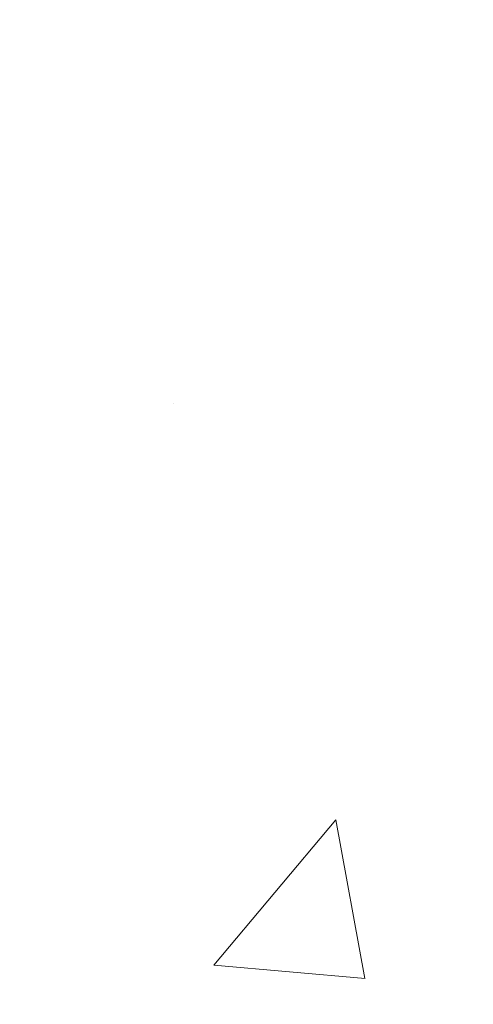
# Model space of a CAD drawing. Extents: x -6 to 3254, y -6 to 1977.
# Drawn here: x 25 to 25, y 14 to 15 of the extents above; entities that cross this region are included whole.
import ezdxf

# ---------------------------------------------------------------- set-up
doc = ezdxf.new("R2010")
doc.units = 0
doc.header["$LTSCALE"] = 5
doc.header["$MEASUREMENT"] = 0
doc.layers.get('DEFPOINTS').update_dxf_attribs({"linetype": 'CONTINUOUS'})
for name, color, linetype, lineweight in [('CONCRETE - H', 130, 'CONTINUOUS', 9), ('DECK COAT - H', 20, 'CONTINUOUS', 20), ('DIMS', 50, 'CONTINUOUS', 25), ('MIG FOOT - H', 251, 'CONTINUOUS', 20)]:
    doc.layers.add(name, color=color, linetype=linetype, lineweight=lineweight)
doc.dimstyles.get("Standard").update_dxf_attribs({"dimtxt": 0.18, "dimasz": 0.18, "dimexe": 0.18, "dimexo": 0.0625, "dimgap": 0.09, "dimtad": 0, "dimtih": 1, "dimtoh": 1, "dimdec": 4, "dimzin": 0, "dimdsep": 46, "dimtxsty": 'Standard', "dimcen": 0.09, "dimadec": 0, "dimazin": 0, "dimtfac": 1, "dimtdec": 4, "dimtofl": 0, "dimtmove": 0, "dimatfit": 3, "dimfxl": 1, "dimtolj": 1, "dimtzin": 0, "dimarcsym": 0})

# ---------------------------------------------------------------- blocks, each defined once
blk = doc.blocks.new('*D8')
at = {"layer": 'DEFPOINTS', "color": 0, "transparency": 16777216}
for p in [(30.20375114092754, 15.64113443963427), (23.83639568961912, 10.64113443963444), (30.68384631300849, 10.64113443963444)]:
    blk.add_point(p, dxfattribs=at)
at = {"layer": 'DIMS', "color": 0, "lineweight": -2, "transparency": 16777216}
for p, q in [((30.45375114092754, 15.64113443963427), (30.93384631300849, 15.64113443963427)), ((30.68384631300849, 15.39113443963427), (30.68384631300849, 14.7583048398519)), ((30.68384631300849, 10.89113443963444), (30.68384631300849, 13.59163817318523)), ((24.08639568961912, 10.64113443963444), (30.93384631300849, 10.64113443963444))]:
    blk.add_line(p, q, dxfattribs=at)
at = {"layer": 'DIMS', "color": 0, "transparency": 16777216}
for points in [[(30.64217964634182, 15.39113443963427), (30.72551297967516, 15.39113443963427), (30.68384631300849, 15.64113443963427)], [(30.64217964634182, 10.89113443963444), (30.72551297967516, 10.89113443963444), (30.68384631300849, 10.64113443963444)]]:
    blk.add_solid(points, dxfattribs=at)
at = {"layer": 'DIMS', "color": 0, "transparency": 16777216, "insert": (30.68384631300849, 14.17497150651857), "char_height": 0.25, "attachment_point": 5}
blk.add_mtext('\\A1;5 IN\\P [127.0mm]', dxfattribs=at)

msp = doc.modelspace()

# ---------------------------------------------------------------- hatches: boundary and pattern name
at = {"layer": 'CONCRETE - H'}
h = msp.add_hatch(dxfattribs=at)
h.set_pattern_fill('AR-CONC', color=256, scale=0.1875, style=0)
h.set_pattern_definition([(49.99999999999999, (-5.784116583540396, 152.5129099257868), (1.344862842376413, -0.1176602530923658), [0.140625, -1.546875]), (355, (-5.784116583540396, 152.5129099257868), (-0.260158750524375, 1.410360250687522), [0.1125, -1.2375]), (100.45144446, (-5.672044681665396, 152.5031049057868), (1.084704087613335, 1.29269998306618), [0.1195128599999999, -1.314641459999998]), (46.18420000000002, (-5.784116583540396, 152.8879099257868), (2.001077495009198, -0.3103486514870185), [0.2109374999999998, -2.320312499999997]), (96.63563549, (-5.617360186665396, 152.8620474751618), (1.752491148139178, 1.826472376452282), [0.17926939125, -1.9719633]), (351.1841639899999, (-5.784116583540396, 152.8879099257868), (1.7524911469777, 1.826472375506232), [0.16875, -1.856250001875]), (21, (-5.596616583540396, 152.7941599257868), (1.119200722722116, -0.7549104199975103), [0.140625, -1.546875]), (326.0000000000001, (-5.596616583540396, 152.7941599257868), (0.4562162473529657, 1.359656334462849), [0.1125, -1.2375]), (71.45144474, (-5.503349857290395, 152.7312507245368), (1.575416956368696, 0.6047459115119134), [0.11951285625, -1.31464146]), (37.50000000000001, (-5.784116583540396, 152.5129099257868), (0.02279972871992, 0.6241759759337091), [0, -1.2225, 0, -1.25625, 0, -1.2421875]), (7.499999999999999, (-5.784116583540396, 152.5129099257868), (0.4932553827040286, 0.7395219597794255), [0, -0.7162499999999999, 0, -1.194375, 0, -0.4734375]), (327.5, (-6.202241583540395, 152.5129099257868), (1.000917067823267, -0.04229038450196204), [0, -0.46875, 0, -1.4625, 0, -1.940625]), (317.5, (-6.389741583540395, 152.5129099257868), (1.093474067516974, 0.1876968418730957), [0, -0.609375, 0, -0.97125, 0, -1.378125])])
edge = h.paths.add_edge_path()
edge.add_spline(control_points=[(29.54172902500193, 15.64113443963427), (29.56873230659573, 15.42267492475651), (29.69531199783963, 14.39863131559483), (27.31785788653406, 14.36640186915764), (27.85522688640169, 12.08899985877986), (29.73949750059018, 12.53142605548217), (30.49008492858335, 11.53673920199958), (30.94761130121066, 10.93042013642355)], knot_values=[0, 0, 0, 0, 0.6097946140855015, 2.858453099672976, 4.110041409528139, 5.445415819824169, 7.530199856649887, 7.530199856649887, 7.530199856649887, 7.530199856649887], degree=3, periodic=0)
edge.add_line((30.94761130121066, 10.93042013642355), (30.45460964918863, 10.93042013642216))
edge.add_line((30.45460964918863, 10.93042013642216), (30.45460964918863, 11.12727014493518))
edge.add_line((30.45460964918863, 11.12727014493518), (29.78492594918866, 11.12727014493518))
edge.add_arc((29.78492594918866, 11.1666401449354), 0.0393700000002184, 240.0000000000355, 270, ccw=False)
edge.add_line((29.76524094918857, 11.1325447247882), (29.62948004157081, 11.21092632134679))
edge.add_arc((29.57436204157096, 11.11545914493553), 0.1102359999996443, 419.999999999988, 449.9999999999677)
edge.add_line((29.57436204157103, 11.22569514493517), (28.66640410054211, 11.22569514493514))
edge.add_arc((28.66640410054211, 11.26506514493536), 0.0393700000002184, 239.9999999998766, 270.0000000000026, ccw=False)
edge.add_line((28.64671910054193, 11.23096972478822), (27.96663191438306, 11.62361772760588))
edge.add_arc((27.90663197365557, 11.51969464493072), 0.1200000000000331, 420.0000326786551, 449.9999999999423)
edge.add_line((27.90663197365569, 11.63969464493076), (27.69519059109604, 11.63969464493084))
edge.add_arc((27.69519059109605, 11.67906464493126), 0.03937000000041735, 225.0000000003346, 269.99999999997675, ccw=False)
edge.add_line((27.6673517971206, 11.65122585095548), (27.55088527298803, 11.76769237508816))
edge.add_arc((27.3011832986811, 11.51799040078143), 0.3531319186160619, 404.9999999999765, 436.0979991088725)
edge.add_arc((27.01189870559811, 10.34922062734785), 1.557170273107802, 436.0979991088724, 463.9020008911363)
edge.add_arc((26.72261411251539, 11.51799040077964), 0.3531319186178657, 463.9020008911372, 494.9999999999063)
edge.add_line((26.47291213820769, 11.76769237508816), (26.35644561407486, 11.65122585095554))
edge.add_arc((26.32860682009954, 11.67906464493089), 0.03937000000002455, 270.0000000001577, 314.99999999996527, ccw=False)
edge.add_line((26.32860682009965, 11.63969464493087), (24.61770171761552, 11.63969464493084))
edge.add_arc((24.61770171761552, 11.67906464493083), 0.03936999999999102, 180, 270, ccw=False)
edge.add_line((24.57833171761553, 11.67906464493083), (24.57833171761065, 12.9948467705382))
edge.add_arc((24.61770171761052, 12.99484677053835), 0.03936999999987023, 107.30237723719151, 180.0000000002068, ccw=False)
edge.add_arc((24.47838967684232, 13.44206088437471), 0.4290404058596122, 287.3023772371913, 306.9749010396785)
edge.add_arc((24.40190333703357, 13.50416897651405), 0.525199596184472, 309.5666441756453, 345.6920565175265)
edge.add_arc((23.33195315063437, 13.7910240033309), 1.632909065609485, 345.21706861154, 355.1808035833577)
edge.add_arc((23.60111962281218, 13.55709607889236), 1.361411651893339, 364.07497949541, 378.3350539601586)
edge.add_arc((24.46664900054407, 13.84965098366251), 0.4478254090913869, 377.6402559384977, 431.8710970827352)
edge.add_arc((24.63672676910773, 14.32683454790887), 0.06004988997896327, 193.4822306558874, 239.21539210706192, ccw=False)
edge.add_line((24.57833171761064, 14.31283428908489), (24.57833171761064, 14.50206933794357))
edge.add_line((24.57833171761064, 14.50206933794357), (24.47990671761097, 14.50206933794357))
edge.add_line((24.47990671761097, 14.50206933794357), (24.47990671761096, 14.50662189406367))
edge.add_arc((24.51927671761081, 14.50662189406378), 0.03936999999985602, 122.9031521392277, 180.0000000001654, ccw=False)
edge.add_line((24.49789012097511, 14.53967655159235), (24.81310806143091, 14.74362478306543))
edge.add_arc((24.63213597450393, 14.9447747773051), 0.2705775608385257, 311.9773110941306, 358.5307111491788)
edge.add_line((24.90262457282105, 14.93783686625304), (25.19053725303303, 14.93783686625301))
edge.add_arc((25.19174109457648, 15.01537318218988), 0.07754566089423412, 269.1104878121255, 360.8895121878813)
edge.add_line((25.26927741051333, 15.01657702373333), (25.26927741051333, 15.64113443963407))
edge.add_line((25.26927741051333, 15.64113443963407), (29.54172902500196, 15.64113443963407))
at = {"layer": 'DECK COAT - H'}
h = msp.add_hatch(dxfattribs=at)
h.set_pattern_fill('ANSI31', color=256, scale=0.03937, style=0)
h.set_pattern_definition([(45, (-159.9497847613424, -128.0753643317635), (-0.003479849246914297, 0.003479849246914297), [])])
h.paths.add_polyline_path([(24.50746268565953, 12.03866980890209), (24.57832868565956, 12.03866980890203), (24.57832868565933, 11.80244980890203), (24.50746268565942, 11.80244980890208)])
h.paths.add_polyline_path([(24.50746268565976, 12.51110980890209), (24.57832868565978, 12.51110980890203), (24.57832868565967, 12.27488980890203), (24.50746268565965, 12.27488980890209)])
h.paths.add_polyline_path([(24.50746268565999, 12.98354820230179), (24.57832868566001, 12.98354820230173), (24.5783286856599, 12.74732980890204), (24.50746268565987, 12.74732980890209)])
h.paths.add_polyline_path([(24.77735827145975, 13.24783182946959), (24.78741275094316, 13.26391282772599), (24.7968110040085, 13.28037710594953), (24.80557895495551, 13.29719906275605), (24.81374196059582, 13.31434732967071), (24.82132537102356, 13.33179046995136), (24.82835453633274, 13.34949704685573), (24.83071965569988, 13.35602398704742), (24.8963465558746, 13.33042195754527), (24.89341372585565, 13.32232127600824), (24.88671346163468, 13.30525467681579), (24.87952239825026, 13.28835174503448), (24.87182218254176, 13.27164269389689), (24.86359493798622, 13.25515922213734), (24.85482365634479, 13.23893359988347), (24.84550013881218, 13.22300389450211), (24.8356213142591, 13.20741154773864), (24.82518417518972, 13.19219804321389), (24.81418571410811, 13.17740486454863), (24.80262292351844, 13.16307349536359), (24.79049279592491, 13.14924541927959), (24.77779541437209, 13.13595303639386), (24.76454413518863, 13.12318973479663), (24.75907078680697, 13.11833143250149), (24.7122270441283, 13.17110342338833), (24.71644549431161, 13.17472722259711), (24.73009498062285, 13.18803394456151), (24.74300144614799, 13.20213431981279), (24.75517369103611, 13.21688651639241), (24.76662065124091, 13.23214965153434)])
h.paths.add_polyline_path([(24.88789670056448, 13.64726848294637, 0.05548686241699283), (24.88790529643083, 13.66033535656553), (24.88580694459981, 13.67918568758088), (24.88365934322232, 13.69803105926118), (24.88142586250589, 13.71686778305653), (24.87906987265782, 13.73569217041697), (24.87655474388552, 13.75450053279255), (24.87384384639651, 13.77328918163329), (24.8709005503982, 13.79205442838926), (24.86881949104108, 13.80419368068368), (24.93760575549729, 13.81523821436193), (24.93888382284521, 13.8079018097917), (24.9418378897511, 13.78965362151391), (24.9446042104897, 13.77134622083656), (24.94720825500971, 13.75298764060958), (24.94967549326006, 13.73458591368285), (24.95203139518921, 13.71614907290626), (24.95430143074609, 13.69768515112978), (24.95651106987938, 13.67920218120324), (24.95868578253791, 13.66070819597658, -0.05859327961190841), (24.95867893703823, 13.64691464879706), (24.95651106987938, 13.62847887841986), (24.95430143074609, 13.60999590849335), (24.95203139518921, 13.59153198671683), (24.94967549326006, 13.57309514594024), (24.94929255231088, 13.5702390071892), (24.87976031015918, 13.57750549318644), (24.88142586250589, 13.59081327656654), (24.88365934322232, 13.60965000036188), (24.88580694459981, 13.62849537204218)])
h.paths.add_polyline_path([(24.73009498062285, 14.11964711506153), (24.71644549431161, 14.13295383702595), (24.70204418706507, 14.14532507374494), (24.6868829506096, 14.15662073522253), (24.67100047741619, 14.16681856353301), (24.65335320659264, 14.17673794572337), (24.69061405013164, 14.23873834748267), (24.70626619869662, 14.22953262103232), (24.72160672800655, 14.21934534095263), (24.73643948217247, 14.20838015399244), (24.75075507959374, 14.19673088930742), (24.76454413518852, 14.18449132482644), (24.77779541437209, 14.17172802322921), (24.79049279592491, 14.1584356403435), (24.80262292351844, 14.1446075642595), (24.81418571410811, 14.13027619507449), (24.82518417518961, 14.1154830164092), (24.8356213142591, 14.10026951188445), (24.84550013881207, 14.08467716512101), (24.85482365634479, 14.06874745973963), (24.86359493798622, 14.05252183748576), (24.86493649362532, 14.04983400022249), (24.80055887004957, 14.0201133978594), (24.7968110040085, 14.02730395367354), (24.78741275094316, 14.04376823189705), (24.77735827145975, 14.05984923015347), (24.76662065124091, 14.07553140808872), (24.75517369103611, 14.09079454323063), (24.74300144614799, 14.10554673981025)])
h.paths.add_polyline_path([(24.50746268565442, 14.50206933794357), (24.57832868565455, 14.50206933794357), (24.57832868565455, 14.42672372682497), (24.50746268565442, 14.42672372682497)])
h.paths.add_polyline_path([(24.31061268566131, 12.36039433092114), (24.38147868565974, 12.36039433092108), (24.38147868565963, 12.12417433092108), (24.31061268566086, 12.12417433092114)])
h.paths.add_polyline_path([(24.31061268566233, 12.83283433092114), (24.38147868566008, 12.83283433092109), (24.38147868565997, 12.59661433092108), (24.31061268566177, 12.59661433092114)])
h.paths.add_polyline_path([(24.48074763361316, 13.27741747727762), (24.48236798061257, 13.27778199182788), (24.4881060005267, 13.27899397530896), (24.49494027807393, 13.28046231391372), (24.50155463609005, 13.28192682460488), (24.50783392873197, 13.28337975983186), (24.5138562340164, 13.28485512944988), (24.51957125612793, 13.28634777513503), (24.524963724564, 13.28785955514141), (24.53001622568669, 13.28939100556522), (24.53591225406123, 13.29133604697819), (24.54220904421308, 13.29370947412639), (24.54759402343277, 13.29605018675076), (24.57596170972906, 13.23114882493664), (24.57333047742767, 13.22996123032161), (24.56888851559037, 13.22809506454638), (24.5643588971719, 13.22632052225046), (24.55974399858255, 13.2246314090124), (24.55504649252143, 13.22302170742108), (24.55026905168742, 13.22148540006529), (24.54541434877987, 13.22001646953393), (24.54048505649754, 13.21860889841577), (24.53548384753978, 13.2172566692997), (24.53041339460546, 13.21595376477453), (24.5252763703937, 13.21469416742912), (24.52007552355084, 13.21347180922621), (24.51481510815049, 13.21227933503889), (24.50949903816829, 13.21110895105622), (24.50413079443214, 13.20995306241213), (24.4987138577695, 13.20880407424042), (24.49383195317452, 13.20776986039363, 0.2906124959815097), (24.3858931492193, 13.106942992494), (24.31729744476681, 13.12473679160104, -0.2906124959815037)])
at = {"layer": 'MIG FOOT - H'}
h = msp.add_hatch(dxfattribs=at)
h.set_pattern_fill('ANSI31', color=256, scale=1.9685, style=0)
h.set_pattern_definition([(45, (-924.1825180490154, -451.9215322858229), (-0.1739924623457148, 0.1739924623457148), [])])
h.paths.add_polyline_path([(24.23839417364124, 14.39911963641336), (24.07439417364125, 14.39911963641325), (24.07439417364171, 13.83661963641325), (24.23839417364135, 13.83661963641325)])
edge = h.paths.add_edge_path()
edge.add_line((24.23839417364169, 13.46161963641325), (24.07439417364171, 13.46161963641325))
edge.add_line((24.07439417364171, 13.46161963641325), (24.07439417364182, 11.53474963641324))
edge.add_arc((24.42872417364194, 11.5347496364133), 0.3543300000001182, 180.0000000000092, 269.9999999999816)
edge.add_line((24.42872417364183, 11.18041963641323), (26.79314414264181, 11.18041963641323))
edge.add_line((26.79314414264181, 11.18041963641323), (26.79314414264158, 11.34441963641328))
edge.add_line((26.79314414264158, 11.34441963641328), (24.42872417364183, 11.34441963641322))
edge.add_arc((24.42872417364171, 11.53474963641318), 0.1903299999999604, 179.9999999999829, 270.0000000000342, ccw=False)
edge.add_line((24.23839417364181, 11.53474963641324), (24.23839417364169, 13.46161963641325))
h.paths.add_polyline_path([(27.76189417364159, 11.34441963641322), (27.2306472046416, 11.34441963641311), (27.23064720464171, 11.18041963641312), (27.76189417364182, 11.18041963641312)])

# ---------------------------------------------------------------- dimensions: what is measured, and where the dimension line sits
at = {"layer": 'DIMS'}
dim = msp.add_linear_dim(base=(30.68384631300849, 10.64113443963444), p1=(30.20375114092754, 15.64113443963427), p2=(23.83639568961912, 10.64113443963444), angle=90, text='<>\\P[]', dimstyle='Standard', override={"dimtxt": 0.25, "dimasz": 0.25, "dimexe": 0.25, "dimexo": 0.25, "dimgap": 0.25, "dimlunit": 5, "dimpost": ' IN', "dimfrac": 2}, dxfattribs=at)
dim.commit()
dim.dimension.update_dxf_attribs({"geometry": '*D8', "text_midpoint": (30.68384631300849, 14.17497150651857), "dimtype": 160})

doc.saveas('drawing.dxf')
